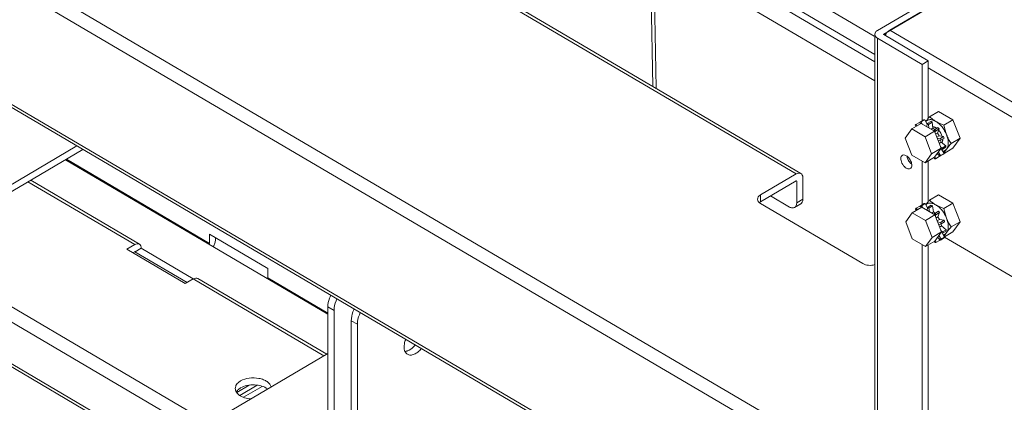
# Model space of a CAD drawing. Extents: x 0 to 1379, y 0 to 579.
# Drawn here: x 1275 to 1287, y 453 to 457 of the extents above; entities that cross this region are included whole.
import ezdxf

# ---------------------------------------------------------------- set-up
doc = ezdxf.new("R2010")
doc.units = 0
doc.header["$LTSCALE"] = 0.5
doc.header["$MEASUREMENT"] = 0
doc.layers.add('M-OBJECT-DETAILS', color=7, linetype='CONTINUOUS', lineweight=0)

msp = doc.modelspace()

# ---------------------------------------------------------------- linework, layer by layer
at = {"layer": 'M-OBJECT-DETAILS', "linetype": 'Continuous', "ltscale": 0.1}
for p, q in [((1272.486, 459.364), (1285.547, 451.687)), ((1285.547, 451.502), (1272.486, 459.179)), ((1284.562, 455.391), (1279.029, 458.643)), ((1279.087, 458.649), (1284.619, 455.397)), ((1287.971, 458.553), (1285.547, 457.129)), ((1272.486, 457.744), (1285.547, 450.066)), ((1285.547, 450.029), (1272.486, 457.707)), ((1286.595, 457.657), (1285.622, 457.085)), ((1285.696, 457.133), (1286.595, 457.661)), ((1285.514, 457.082), (1285.514, 451.899)), ((1285.514, 457.082), (1285.514, 451.899)), ((1285.622, 457.085), (1285.622, 457.078)), ((1285.622, 457.085), (1285.622, 457.078)), ((1285.622, 457.078), (1286.16, 456.762)), ((1285.622, 457.078), (1286.16, 456.762)), ((1285.696, 457.133), (1289.967, 454.622)), ((1285.696, 457.133), (1289.967, 454.622)), ((1285.547, 450.902), (1285.547, 457.035)), ((1285.547, 457.035), (1286.086, 456.718)), ((1285.547, 450.902), (1285.547, 457.035)), ((1285.547, 457.035), (1286.086, 456.718)), ((1286.16, 456.762), (1286.086, 456.718)), ((1286.16, 456.762), (1286.086, 456.718)), ((1286.086, 456.718), (1286.086, 456.033)), ((1286.086, 456.718), (1286.086, 456.033)), ((1286.16, 456.762), (1286.16, 456.065)), ((1286.16, 456.762), (1286.16, 456.065)), ((1289.856, 454.502), (1286.16, 456.674)), ((1289.856, 454.502), (1286.16, 456.674)), ((1286.177, 456.084), (1286.285, 456.148)), ((1286.177, 456.084), (1286.285, 456.148)), ((1286.285, 456.148), (1286.459, 456.046)), ((1286.285, 456.148), (1286.459, 456.046)), ((1285.962, 455.935), (1286.077, 456.002)), ((1285.962, 455.935), (1286.077, 456.002)), ((1286.054, 456.015), (1286.01, 455.99)), ((1286.054, 456.015), (1286.01, 455.99)), ((1286.01, 455.99), (1286.027, 455.973)), ((1286.01, 455.99), (1286.027, 455.973)), ((1286.068, 456.001), (1286.054, 456.015)), ((1286.068, 456.001), (1286.054, 456.015)), ((1286.063, 456.019), (1286.107, 456.045)), ((1286.063, 456.019), (1286.107, 456.045)), ((1286.069, 455.998), (1286.063, 456.019)), ((1286.069, 455.998), (1286.063, 456.019)), ((1286.12, 456.046), (1286.076, 456.02)), ((1286.12, 456.046), (1286.076, 456.02)), ((1286.076, 456.02), (1286.089, 455.995)), ((1286.076, 456.02), (1286.089, 455.995)), ((1286.077, 456.002), (1286.236, 455.908)), ((1286.077, 456.002), (1286.236, 455.908)), ((1286.148, 455.992), (1286.12, 456.046)), ((1286.148, 455.992), (1286.12, 456.046)), ((1286.143, 455.963), (1286.149, 456)), ((1286.143, 455.963), (1286.149, 456)), ((1286.149, 456), (1286.193, 456.026)), ((1286.149, 456), (1286.193, 456.026)), ((1286.207, 456.017), (1286.164, 455.991)), ((1286.207, 456.017), (1286.164, 455.991)), ((1286.164, 455.991), (1286.17, 455.947)), ((1286.164, 455.991), (1286.17, 455.947)), ((1286.217, 455.946), (1286.207, 456.017)), ((1286.217, 455.946), (1286.207, 456.017)), ((1286.351, 455.982), (1286.459, 456.046)), ((1286.351, 455.982), (1286.459, 456.046)), ((1286.546, 455.822), (1286.459, 456.046)), ((1286.546, 455.822), (1286.459, 456.046)), ((1285.883, 455.824), (1285.962, 455.935)), ((1285.883, 455.824), (1285.962, 455.935)), ((1285.962, 455.935), (1286.122, 455.841)), ((1285.962, 455.935), (1286.122, 455.841)), ((1286.012, 455.964), (1286.002, 455.98)), ((1286.012, 455.964), (1286.002, 455.98)), ((1286.122, 455.841), (1286.236, 455.908)), ((1286.122, 455.841), (1286.236, 455.908)), ((1286.141, 455.964), (1286.143, 455.966)), ((1286.141, 455.964), (1286.143, 455.966)), ((1286.195, 455.933), (1286.217, 455.946)), ((1286.195, 455.933), (1286.217, 455.946)), ((1286.239, 455.927), (1286.217, 455.946)), ((1286.239, 455.927), (1286.217, 455.946)), ((1286.223, 455.916), (1286.237, 455.926)), ((1286.223, 455.916), (1286.237, 455.926)), ((1286.316, 455.703), (1286.236, 455.908)), ((1286.316, 455.703), (1286.236, 455.908)), ((1286.237, 455.926), (1286.28, 455.952)), ((1286.237, 455.926), (1286.28, 455.952)), ((1286.249, 455.91), (1286.242, 455.892)), ((1286.249, 455.91), (1286.242, 455.892)), ((1286.293, 455.936), (1286.249, 455.91)), ((1286.293, 455.936), (1286.249, 455.91)), ((1286.25, 455.872), (1286.273, 455.885)), ((1286.25, 455.872), (1286.273, 455.885)), ((1286.273, 455.885), (1286.293, 455.936)), ((1286.273, 455.885), (1286.293, 455.936)), ((1286.292, 455.852), (1286.273, 455.885)), ((1286.292, 455.852), (1286.273, 455.885)), ((1285.962, 455.619), (1285.883, 455.824)), ((1285.962, 455.619), (1285.883, 455.824)), ((1286.122, 455.841), (1286.202, 455.636)), ((1286.122, 455.841), (1286.202, 455.636)), ((1286.264, 455.836), (1286.292, 455.852)), ((1286.264, 455.836), (1286.292, 455.852)), ((1286.269, 455.823), (1286.303, 455.817)), ((1286.269, 455.823), (1286.303, 455.817)), ((1286.31, 455.799), (1286.283, 455.788)), ((1286.31, 455.799), (1286.283, 455.788)), ((1286.347, 455.843), (1286.292, 455.852)), ((1286.347, 455.843), (1286.292, 455.852)), ((1286.293, 455.761), (1286.317, 455.774)), ((1286.293, 455.761), (1286.317, 455.774)), ((1286.303, 455.817), (1286.347, 455.843)), ((1286.303, 455.817), (1286.347, 455.843)), ((1286.354, 455.824), (1286.31, 455.799)), ((1286.354, 455.824), (1286.31, 455.799)), ((1286.317, 455.774), (1286.311, 455.799)), ((1286.317, 455.774), (1286.311, 455.799)), ((1286.374, 455.729), (1286.317, 455.774)), ((1286.374, 455.729), (1286.317, 455.774)), ((1286.438, 455.759), (1286.546, 455.822)), ((1286.438, 455.759), (1286.546, 455.822)), ((1286.459, 455.701), (1286.546, 455.822)), ((1286.459, 455.701), (1286.546, 455.822)), ((1273.981, 454.63), (1275.851, 455.729)), ((1273.981, 454.545), (1275.923, 455.686)), ((1286.202, 455.636), (1286.122, 455.525)), ((1286.202, 455.636), (1286.122, 455.525)), ((1286.202, 455.636), (1286.316, 455.703)), ((1286.202, 455.636), (1286.316, 455.703)), ((1286.236, 455.592), (1286.316, 455.703)), ((1286.236, 455.592), (1286.316, 455.703)), ((1286.303, 455.604), (1286.269, 455.638)), ((1286.303, 455.604), (1286.269, 455.638)), ((1286.283, 455.657), (1286.31, 455.615)), ((1286.283, 455.657), (1286.31, 455.615)), ((1286.347, 455.63), (1286.303, 455.604)), ((1286.347, 455.63), (1286.303, 455.604)), ((1286.309, 455.72), (1286.33, 455.704)), ((1286.309, 455.72), (1286.33, 455.704)), ((1286.33, 455.687), (1286.309, 455.695)), ((1286.33, 455.687), (1286.309, 455.695)), ((1286.31, 455.615), (1286.354, 455.64)), ((1286.31, 455.615), (1286.354, 455.64)), ((1286.354, 455.64), (1286.322, 455.69)), ((1286.354, 455.64), (1286.322, 455.69)), ((1286.33, 455.704), (1286.374, 455.729)), ((1286.33, 455.704), (1286.374, 455.729)), ((1286.374, 455.713), (1286.33, 455.687)), ((1286.374, 455.713), (1286.33, 455.687)), ((1286.353, 455.639), (1286.459, 455.701)), ((1286.353, 455.639), (1286.459, 455.701)), ((1278.89, 453.693), (1275.712, 455.562)), ((1275.723, 455.568), (1277.455, 454.55)), ((1286.122, 455.525), (1285.962, 455.619)), ((1286.122, 455.525), (1285.962, 455.619)), ((1286.086, 455.546), (1286.086, 455.016)), ((1286.086, 455.546), (1286.086, 455.016)), ((1286.122, 455.525), (1286.236, 455.592)), ((1286.122, 455.525), (1286.236, 455.592)), ((1286.16, 455.548), (1286.16, 455.054)), ((1286.16, 455.548), (1286.16, 455.054)), ((1286.237, 455.574), (1286.229, 455.588)), ((1286.237, 455.574), (1286.229, 455.588)), ((1286.242, 455.601), (1286.249, 455.575)), ((1286.242, 455.601), (1286.249, 455.575)), ((1286.249, 455.575), (1286.293, 455.6)), ((1286.249, 455.575), (1286.293, 455.6)), ((1286.293, 455.6), (1286.288, 455.619)), ((1286.293, 455.6), (1286.288, 455.619)), ((1284.129, 455.136), (1284.562, 455.391)), ((1276.551, 454.534), (1275.257, 455.295)), ((1275.291, 455.315), (1276.608, 454.54)), ((1284.129, 455.051), (1284.562, 455.306)), ((1284.568, 455.303), (1284.565, 455.304)), ((1284.568, 455.04), (1284.568, 455.303)), ((1284.642, 455.083), (1284.642, 455.346)), ((1285.514, 447.45), (1272.41, 455.153)), ((1284.129, 455.136), (1284.129, 455.051)), ((1284.129, 455.032), (1285.367, 454.305)), ((1284.252, 455.124), (1284.479, 454.99)), ((1284.568, 455.04), (1284.642, 455.083)), ((1286.069, 455.005), (1286.113, 455.031)), ((1286.069, 455.005), (1286.113, 455.031)), ((1286.125, 455.032), (1286.081, 455.006)), ((1286.125, 455.032), (1286.081, 455.006)), ((1286.153, 454.978), (1286.125, 455.032)), ((1286.153, 454.978), (1286.125, 455.032)), ((1286.177, 455.073), (1286.285, 455.137)), ((1286.177, 455.073), (1286.285, 455.137)), ((1286.285, 455.137), (1286.459, 455.035)), ((1286.285, 455.137), (1286.459, 455.035)), ((1286.351, 454.971), (1286.459, 455.035)), ((1286.351, 454.971), (1286.459, 455.035)), ((1286.546, 454.811), (1286.459, 455.035)), ((1286.546, 454.811), (1286.459, 455.035)), ((1284.542, 454.984), (1284.617, 455.027)), ((1285.888, 454.81), (1285.968, 454.921)), ((1285.888, 454.81), (1285.968, 454.921)), ((1285.968, 454.921), (1286.082, 454.988)), ((1285.968, 454.921), (1286.082, 454.988)), ((1285.968, 454.921), (1286.127, 454.827)), ((1285.968, 454.921), (1286.127, 454.827)), ((1286.018, 454.95), (1286.008, 454.965)), ((1286.018, 454.95), (1286.008, 454.965)), ((1286.059, 455.001), (1286.015, 454.976)), ((1286.059, 455.001), (1286.015, 454.976)), ((1286.015, 454.976), (1286.032, 454.959)), ((1286.015, 454.976), (1286.032, 454.959)), ((1286.074, 454.987), (1286.059, 455.001)), ((1286.074, 454.987), (1286.059, 455.001)), ((1286.075, 454.984), (1286.069, 455.005)), ((1286.075, 454.984), (1286.069, 455.005)), ((1286.081, 455.006), (1286.095, 454.981)), ((1286.081, 455.006), (1286.095, 454.981)), ((1286.082, 454.988), (1286.241, 454.894)), ((1286.082, 454.988), (1286.241, 454.894)), ((1286.146, 454.95), (1286.149, 454.952)), ((1286.146, 454.95), (1286.149, 454.952)), ((1286.148, 454.949), (1286.154, 454.986)), ((1286.148, 454.949), (1286.154, 454.986)), ((1286.154, 454.986), (1286.198, 455.012)), ((1286.154, 454.986), (1286.198, 455.012)), ((1286.213, 455.003), (1286.169, 454.977)), ((1286.213, 455.003), (1286.169, 454.977)), ((1286.169, 454.977), (1286.175, 454.933)), ((1286.169, 454.977), (1286.175, 454.933)), ((1286.2, 454.919), (1286.223, 454.932)), ((1286.2, 454.919), (1286.223, 454.932)), ((1286.223, 454.932), (1286.213, 455.003)), ((1286.223, 454.932), (1286.213, 455.003)), ((1286.244, 454.913), (1286.223, 454.932)), ((1286.244, 454.913), (1286.223, 454.932)), ((1286.229, 454.902), (1286.242, 454.912)), ((1286.229, 454.902), (1286.242, 454.912)), ((1286.242, 454.912), (1286.286, 454.938)), ((1286.242, 454.912), (1286.286, 454.938)), ((1286.299, 454.922), (1286.255, 454.896)), ((1286.299, 454.922), (1286.255, 454.896)), ((1286.279, 454.871), (1286.299, 454.922)), ((1286.279, 454.871), (1286.299, 454.922)), ((1285.968, 454.605), (1285.888, 454.81)), ((1285.968, 454.605), (1285.888, 454.81)), ((1286.127, 454.827), (1286.241, 454.894)), ((1286.127, 454.827), (1286.241, 454.894)), ((1286.127, 454.827), (1286.207, 454.622)), ((1286.127, 454.827), (1286.207, 454.622)), ((1286.321, 454.689), (1286.241, 454.894)), ((1286.321, 454.689), (1286.241, 454.894)), ((1286.255, 454.896), (1286.248, 454.878)), ((1286.255, 454.896), (1286.248, 454.878)), ((1286.256, 454.858), (1286.279, 454.871)), ((1286.256, 454.858), (1286.279, 454.871)), ((1286.27, 454.822), (1286.298, 454.838)), ((1286.27, 454.822), (1286.298, 454.838)), ((1286.275, 454.809), (1286.308, 454.803)), ((1286.275, 454.809), (1286.308, 454.803)), ((1286.298, 454.838), (1286.279, 454.871)), ((1286.298, 454.838), (1286.279, 454.871)), ((1286.352, 454.829), (1286.298, 454.838)), ((1286.352, 454.829), (1286.298, 454.838)), ((1286.308, 454.803), (1286.352, 454.829)), ((1286.308, 454.803), (1286.352, 454.829)), ((1286.359, 454.81), (1286.316, 454.785)), ((1286.359, 454.81), (1286.316, 454.785)), ((1286.438, 454.748), (1286.546, 454.811)), ((1286.438, 454.748), (1286.546, 454.811)), ((1286.459, 454.69), (1286.546, 454.811)), ((1286.459, 454.69), (1286.546, 454.811)), ((1286.207, 454.622), (1286.321, 454.689)), ((1286.207, 454.622), (1286.321, 454.689)), ((1286.241, 454.578), (1286.321, 454.689)), ((1286.241, 454.578), (1286.321, 454.689)), ((1286.316, 454.785), (1286.288, 454.774)), ((1286.316, 454.785), (1286.288, 454.774)), ((1286.299, 454.746), (1286.322, 454.76)), ((1286.299, 454.746), (1286.322, 454.76)), ((1286.315, 454.705), (1286.335, 454.689)), ((1286.315, 454.705), (1286.335, 454.689)), ((1286.335, 454.673), (1286.315, 454.681)), ((1286.335, 454.673), (1286.315, 454.681)), ((1286.322, 454.76), (1286.317, 454.785)), ((1286.322, 454.76), (1286.317, 454.785)), ((1286.379, 454.715), (1286.322, 454.76)), ((1286.379, 454.715), (1286.322, 454.76)), ((1286.359, 454.626), (1286.328, 454.676)), ((1286.359, 454.626), (1286.328, 454.676)), ((1286.335, 454.689), (1286.379, 454.715)), ((1286.335, 454.689), (1286.379, 454.715)), ((1286.379, 454.699), (1286.335, 454.673)), ((1286.379, 454.699), (1286.335, 454.673)), ((1286.357, 454.63), (1286.459, 454.69)), ((1286.357, 454.63), (1286.459, 454.69)), ((1272.39, 454.659), (1285.514, 446.945)), ((1285.511, 446.91), (1272.39, 454.622)), ((1278.162, 454.244), (1277.455, 454.66)), ((1286.127, 454.511), (1285.968, 454.605)), ((1286.127, 454.511), (1285.968, 454.605)), ((1286.207, 454.622), (1286.127, 454.511)), ((1286.207, 454.622), (1286.127, 454.511)), ((1286.127, 454.511), (1286.241, 454.578)), ((1286.127, 454.511), (1286.241, 454.578)), ((1286.242, 454.56), (1286.235, 454.574)), ((1286.242, 454.56), (1286.235, 454.574)), ((1286.248, 454.587), (1286.255, 454.561)), ((1286.248, 454.587), (1286.255, 454.561)), ((1286.255, 454.561), (1286.299, 454.586)), ((1286.255, 454.561), (1286.299, 454.586)), ((1286.308, 454.59), (1286.275, 454.624)), ((1286.308, 454.59), (1286.275, 454.624)), ((1286.288, 454.643), (1286.316, 454.601)), ((1286.288, 454.643), (1286.316, 454.601)), ((1286.299, 454.586), (1286.294, 454.605)), ((1286.299, 454.586), (1286.294, 454.605)), ((1286.352, 454.616), (1286.308, 454.59)), ((1286.352, 454.616), (1286.308, 454.59)), ((1286.316, 454.601), (1286.359, 454.626)), ((1286.316, 454.601), (1286.359, 454.626)), ((1288.757, 453.217), (1286.359, 454.626)), ((1288.757, 453.217), (1286.359, 454.626)), ((1273.83, 454.503), (1284.24, 448.384)), ((1276.455, 454.478), (1276.551, 454.534)), ((1276.455, 454.478), (1277.162, 454.062)), ((1276.527, 454.435), (1276.551, 454.449)), ((1277.186, 454.076), (1276.554, 454.448)), ((1276.557, 454.446), (1276.631, 454.49)), ((1277.259, 454.12), (1276.631, 454.49)), ((1286.086, 454.535), (1286.086, 447.167)), ((1286.086, 454.535), (1286.086, 447.167)), ((1286.16, 454.531), (1286.16, 447.21)), ((1286.16, 454.531), (1286.16, 447.21)), ((1278.162, 454.244), (1278.162, 454.134)), ((1277.162, 454.062), (1277.258, 454.119)), ((1278.843, 453.187), (1277.258, 454.119)), ((1277.316, 454.125), (1278.877, 453.207)), ((1278.162, 454.134), (1278.89, 453.706)), ((1278.89, 453.78), (1278.89, 451.646)), ((1278.965, 453.736), (1278.89, 453.78)), ((1278.965, 453.736), (1278.965, 451.603)), ((1279.174, 451.48), (1279.174, 453.613)), ((1279.248, 453.57), (1279.174, 453.613)), ((1279.248, 451.436), (1279.248, 453.57)), ((1278.89, 453.215), (1277.727, 452.531)), ((1277.936, 452.831), (1277.787, 452.743)), ((1278.034, 452.832), (1277.824, 452.708)), ((1278.095, 452.818), (1277.869, 452.686))]:
    msp.add_line(p, q, dxfattribs=at)
at = {"layer": 'M-OBJECT-DETAILS', "color": 1, "linetype": 'Continuous', "ltscale": 0.1}
for p, q in [((1282.933, 458.267), (1285.514, 456.75)), ((1285.514, 456.839), (1283.086, 458.266)), ((1283.283, 458.367), (1285.507, 457.06)), ((1282.824, 456.452), (1282.793, 458.151)), ((1282.834, 458.093), (1282.865, 456.428)), ((1285.514, 456.518), (1282.834, 458.093)), ((1277.455, 454.66), (1277.455, 454.55)), ((1277.529, 454.616), (1277.529, 454.594))]:
    msp.add_line(p, q, dxfattribs=at)
at = {"layer": 'M-OBJECT-DETAILS', "linetype": 'Continuous', "ltscale": 0.1}
for centre, radius, start, end in [((1286.041, 455.799), 0.228, 59.5368, 61.6427), ((1286.041, 455.799), 0.228, 59.5368, 61.6427), ((1286.033, 455.786), 0.243, 57.5297, 59.5484), ((1286.033, 455.786), 0.243, 57.5297, 59.5484), ((1286.083, 455.823), 0.231, 59.5481, 61.6315), ((1286.083, 455.823), 0.231, 59.5481, 61.6315), ((1286.076, 455.81), 0.246, 57.54, 59.538), ((1286.076, 455.81), 0.246, 57.54, 59.538), ((1286.215, 455.907), 0.0547, 84.6813, 89.5765), ((1286.215, 455.907), 0.0547, 84.6813, 89.5765), ((1286.212, 455.89), 0.072, 73.2855, 77.7864), ((1286.212, 455.89), 0.072, 73.2855, 77.7864), ((1285.93, 455.667), 0.402, 37.2537, 40.14), ((1285.93, 455.667), 0.402, 37.2537, 40.14), ((1286.206, 455.874), 0.0888, 67.4047, 67.9216), ((1286.206, 455.874), 0.0888, 67.4047, 67.9216), ((1286.197, 455.854), 0.111, 59.6012, 60.8901), ((1286.197, 455.854), 0.111, 59.6012, 60.9328), ((1286.197, 455.854), 0.111, 59.6012, 60.8901), ((1286.197, 455.854), 0.111, 59.6012, 60.9328), ((1285.971, 455.691), 0.405, 37.2638, 40.1299), ((1285.971, 455.691), 0.405, 37.2638, 40.1299), ((1285.935, 455.663), 0.399, 19.8191, 22.7115), ((1285.935, 455.663), 0.399, 19.8191, 22.7115), ((1286.221, 455.806), 0.115, 0.0224, 4.048), ((1286.221, 455.806), 0.115, 0.0224, 4.048), ((1285.982, 455.69), 0.396, 19.8077, 22.7229), ((1285.982, 455.69), 0.396, 19.8077, 22.7229), ((1286.1, 455.695), 0.23, 357.9147, 2.0853), ((1286.1, 455.695), 0.23, 357.9147, 2.0853), ((1286.149, 455.721), 0.225, 357.8691, 2.1309), ((1286.149, 455.721), 0.225, 357.8691, 2.1309), ((1286.054, 455.631), 0.152, 199.9387, 202.7223), ((1286.054, 455.631), 0.152, 199.9387, 202.7223), ((1286.062, 455.634), 0.161, 201.6511, 218.9681), ((1286.062, 455.634), 0.161, 201.6511, 218.9681), ((1286.058, 455.632), 0.157, 202.7166, 204.9348), ((1286.058, 455.632), 0.157, 202.7166, 204.9348), ((1286.063, 455.635), 0.163, 204.921, 217.7246), ((1286.063, 455.635), 0.163, 204.921, 217.7246), ((1286.056, 455.629), 0.154, 217.7607, 220.6504), ((1286.056, 455.629), 0.154, 217.7607, 220.6504), ((1284.176, 454.969), 0.0947, 127.2172, 129.1486), ((1286.046, 454.785), 0.228, 59.5368, 61.6427), ((1286.046, 454.785), 0.228, 59.5368, 61.6427), ((1286.039, 454.772), 0.243, 57.5297, 59.5484), ((1286.039, 454.772), 0.243, 57.5297, 59.5484), ((1286.089, 454.809), 0.231, 59.5481, 61.6315), ((1286.089, 454.809), 0.231, 59.5481, 61.6315), ((1286.081, 454.796), 0.246, 57.54, 59.538), ((1286.081, 454.796), 0.246, 57.54, 59.538), ((1285.935, 454.653), 0.402, 37.2537, 40.14), ((1285.935, 454.653), 0.402, 37.2537, 40.14), ((1285.977, 454.677), 0.405, 37.2638, 40.1299), ((1285.977, 454.677), 0.405, 37.2638, 40.1299), ((1285.94, 454.649), 0.399, 19.8191, 22.7115), ((1285.94, 454.649), 0.399, 19.8191, 22.7115), ((1285.987, 454.676), 0.396, 19.8077, 22.7229), ((1285.987, 454.676), 0.396, 19.8077, 22.7229), ((1286.106, 454.681), 0.23, 357.9147, 2.0853), ((1286.106, 454.681), 0.23, 357.9147, 2.0853), ((1286.154, 454.707), 0.225, 357.8691, 2.1309), ((1286.154, 454.707), 0.225, 357.8691, 2.1309)]:
    msp.add_arc(centre, radius, start, end, dxfattribs=at)
for points, knots in [([(1285.514, 457.082), (1285.514, 457.091), (1285.522, 457.111), (1285.538, 457.123), (1285.547, 457.129)], [0, 0, 0, 0, 0.451265, 1, 1, 1, 1]), ([(1285.514, 457.082), (1285.514, 457.091), (1285.522, 457.111), (1285.538, 457.123), (1285.547, 457.129)], [0, 0, 0, 0, 0.451265, 1, 1, 1, 1]), ([(1285.547, 457.035), (1285.538, 457.04), (1285.522, 457.053), (1285.514, 457.073), (1285.514, 457.082)], [0, 0, 0, 0, 0.548735, 1, 1, 1, 1]), ([(1285.547, 457.035), (1285.538, 457.04), (1285.522, 457.053), (1285.514, 457.073), (1285.514, 457.082)], [0, 0, 0, 0, 0.548735, 1, 1, 1, 1]), ([(1285.675, 457.117), (1285.671, 457.114), (1285.657, 457.1), (1285.645, 457.083), (1285.637, 457.069)], [0, 0, 0, 0, 0.240831, 1, 1, 1, 1]), ([(1285.675, 457.117), (1285.671, 457.114), (1285.657, 457.1), (1285.645, 457.083), (1285.637, 457.069)], [0, 0, 0, 0, 0.240831, 1, 1, 1, 1]), ([(1285.696, 457.133), (1285.694, 457.132), (1285.687, 457.127), (1285.68, 457.122), (1285.675, 457.117)], [0, 0, 0, 0, 0.239098, 1, 1, 1, 1]), ([(1285.696, 457.133), (1285.694, 457.132), (1285.687, 457.127), (1285.68, 457.122), (1285.675, 457.117)], [0, 0, 0, 0, 0.239098, 1, 1, 1, 1]), ([(1286.002, 455.98), (1286.003, 455.98), (1286.005, 455.984), (1286.008, 455.987), (1286.01, 455.99)], [0, 0, 0, 0, 0.253577, 1, 1, 1, 1]), ([(1286.002, 455.98), (1286.003, 455.98), (1286.005, 455.984), (1286.008, 455.987), (1286.01, 455.99)], [0, 0, 0, 0, 0.253577, 1, 1, 1, 1]), ([(1286.063, 456.019), (1286.064, 456.02), (1286.068, 456.02), (1286.073, 456.02), (1286.076, 456.02)], [0, 0, 0, 0, 0.246455, 1, 1, 1, 1]), ([(1286.063, 456.019), (1286.064, 456.02), (1286.068, 456.02), (1286.073, 456.02), (1286.076, 456.02)], [0, 0, 0, 0, 0.246455, 1, 1, 1, 1]), ([(1286.12, 456.046), (1286.119, 456.046), (1286.114, 456.046), (1286.11, 456.046), (1286.107, 456.045)], [0, 0, 0, 0, 0.253815, 1, 1, 1, 1]), ([(1286.12, 456.046), (1286.119, 456.046), (1286.114, 456.046), (1286.11, 456.046), (1286.107, 456.045)], [0, 0, 0, 0, 0.253815, 1, 1, 1, 1]), ([(1286.129, 456.027), (1286.137, 456.036), (1286.152, 456.056), (1286.168, 456.075), (1286.177, 456.084)], [0, 0, 0, 0, 0.477368, 1, 1, 1, 1]), ([(1286.129, 456.027), (1286.137, 456.036), (1286.152, 456.056), (1286.168, 456.075), (1286.177, 456.084)], [0, 0, 0, 0, 0.477368, 1, 1, 1, 1]), ([(1286.13, 456.026), (1286.133, 456.03), (1286.141, 456.036), (1286.154, 456.043), (1286.168, 456.047), (1286.184, 456.049), (1286.201, 456.047), (1286.218, 456.043), (1286.236, 456.036), (1286.247, 456.03), (1286.253, 456.027)], [0, 0, 0, 0, 0.110574, 0.220102, 0.33178, 0.448489, 0.572502, 0.705338, 0.847794, 1, 1, 1, 1]), ([(1286.13, 456.026), (1286.133, 456.03), (1286.141, 456.036), (1286.154, 456.043), (1286.168, 456.047), (1286.184, 456.049), (1286.201, 456.047), (1286.218, 456.043), (1286.236, 456.036), (1286.247, 456.03), (1286.253, 456.027)], [0, 0, 0, 0, 0.110574, 0.220102, 0.33178, 0.448489, 0.572502, 0.705338, 0.847794, 1, 1, 1, 1]), ([(1286.177, 456.084), (1286.188, 456.074), (1286.206, 456.058), (1286.232, 456.04), (1286.246, 456.031), (1286.253, 456.027)], [0, 0, 0, 0, 0.484455, 0.737908, 1, 1, 1, 1]), ([(1286.177, 456.084), (1286.188, 456.074), (1286.206, 456.058), (1286.232, 456.04), (1286.246, 456.031), (1286.253, 456.027)], [0, 0, 0, 0, 0.484455, 0.737908, 1, 1, 1, 1]), ([(1286.253, 456.027), (1286.26, 456.023), (1286.28, 456.012), (1286.312, 455.997), (1286.338, 455.987), (1286.351, 455.982)], [0, 0, 0, 0, 0.240315, 0.613908, 1, 1, 1, 1]), ([(1286.253, 456.027), (1286.26, 456.023), (1286.273, 456.014), (1286.292, 455.998), (1286.311, 455.98), (1286.335, 455.953), (1286.361, 455.915), (1286.377, 455.881), (1286.383, 455.864)], [0, 0, 0, 0, 0.111195, 0.228739, 0.351653, 0.478735, 0.739679, 1, 1, 1, 1]), ([(1286.253, 456.027), (1286.26, 456.023), (1286.28, 456.012), (1286.312, 455.997), (1286.338, 455.987), (1286.351, 455.982)], [0, 0, 0, 0, 0.240315, 0.613908, 1, 1, 1, 1]), ([(1286.253, 456.027), (1286.26, 456.023), (1286.273, 456.014), (1286.292, 455.998), (1286.311, 455.98), (1286.335, 455.953), (1286.361, 455.915), (1286.377, 455.881), (1286.383, 455.864)], [0, 0, 0, 0, 0.111195, 0.228739, 0.351653, 0.478735, 0.739679, 1, 1, 1, 1]), ([(1286.251, 455.951), (1286.248, 455.953), (1286.237, 455.959), (1286.224, 455.962), (1286.215, 455.962)], [0, 0, 0, 0, 0.275308, 1, 1, 1, 1]), ([(1286.251, 455.951), (1286.248, 455.953), (1286.237, 455.959), (1286.224, 455.962), (1286.215, 455.962)], [0, 0, 0, 0, 0.275308, 1, 1, 1, 1]), ([(1286.227, 455.961), (1286.227, 455.961), (1286.224, 455.961), (1286.222, 455.962), (1286.22, 455.962)], [0, 0, 0, 0, 0.255146, 1, 1, 1, 1]), ([(1286.227, 455.961), (1286.227, 455.961), (1286.224, 455.961), (1286.222, 455.962), (1286.22, 455.962)], [0, 0, 0, 0, 0.255146, 1, 1, 1, 1]), ([(1286.24, 455.957), (1286.239, 455.957), (1286.237, 455.958), (1286.234, 455.959), (1286.233, 455.959)], [0, 0, 0, 0, 0.254854, 1, 1, 1, 1]), ([(1286.24, 455.957), (1286.239, 455.957), (1286.237, 455.958), (1286.234, 455.959), (1286.233, 455.959)], [0, 0, 0, 0, 0.254854, 1, 1, 1, 1]), ([(1286.251, 455.951), (1286.25, 455.952), (1286.247, 455.954), (1286.243, 455.955), (1286.241, 455.956)], [0, 0, 0, 0, 0.256216, 1, 1, 1, 1]), ([(1286.251, 455.951), (1286.25, 455.952), (1286.247, 455.954), (1286.243, 455.955), (1286.241, 455.956)], [0, 0, 0, 0, 0.256216, 1, 1, 1, 1]), ([(1286.265, 455.942), (1286.264, 455.943), (1286.26, 455.946), (1286.256, 455.948), (1286.253, 455.95)], [0, 0, 0, 0, 0.256055, 1, 1, 1, 1]), ([(1286.265, 455.942), (1286.264, 455.943), (1286.26, 455.946), (1286.256, 455.948), (1286.253, 455.95)], [0, 0, 0, 0, 0.256055, 1, 1, 1, 1]), ([(1286.33, 455.846), (1286.328, 455.853), (1286.323, 455.866), (1286.313, 455.886), (1286.301, 455.905), (1286.292, 455.916), (1286.287, 455.921)], [0, 0, 0, 0, 0.245669, 0.498156, 0.751583, 1, 1, 1, 1]), ([(1286.33, 455.846), (1286.328, 455.853), (1286.323, 455.866), (1286.313, 455.886), (1286.301, 455.905), (1286.292, 455.916), (1286.287, 455.921)], [0, 0, 0, 0, 0.245669, 0.498156, 0.751583, 1, 1, 1, 1]), ([(1286.351, 455.982), (1286.355, 455.962), (1286.361, 455.932), (1286.373, 455.893), (1286.38, 455.874), (1286.383, 455.864)], [0, 0, 0, 0, 0.502627, 0.752219, 1, 1, 1, 1]), ([(1286.351, 455.982), (1286.355, 455.962), (1286.361, 455.932), (1286.373, 455.893), (1286.38, 455.874), (1286.383, 455.864)], [0, 0, 0, 0, 0.502627, 0.752219, 1, 1, 1, 1]), ([(1286.327, 455.766), (1286.33, 455.772), (1286.334, 455.781), (1286.336, 455.794), (1286.336, 455.802), (1286.336, 455.806)], [0, 0, 0, 0, 0.463934, 0.722715, 1, 1, 1, 1]), ([(1286.327, 455.766), (1286.33, 455.772), (1286.334, 455.781), (1286.336, 455.794), (1286.336, 455.802), (1286.336, 455.806)], [0, 0, 0, 0, 0.463934, 0.722715, 1, 1, 1, 1]), ([(1286.383, 455.864), (1286.39, 455.848), (1286.397, 455.823), (1286.403, 455.79), (1286.404, 455.774), (1286.404, 455.766)], [0, 0, 0, 0, 0.523116, 0.768433, 1, 1, 1, 1]), ([(1286.383, 455.864), (1286.387, 455.855), (1286.395, 455.836), (1286.412, 455.801), (1286.427, 455.775), (1286.438, 455.759)], [0, 0, 0, 0, 0.253788, 0.505026, 1, 1, 1, 1]), ([(1286.383, 455.864), (1286.39, 455.848), (1286.397, 455.823), (1286.403, 455.79), (1286.404, 455.774), (1286.404, 455.766)], [0, 0, 0, 0, 0.523116, 0.768433, 1, 1, 1, 1]), ([(1286.383, 455.864), (1286.387, 455.855), (1286.395, 455.836), (1286.412, 455.801), (1286.427, 455.775), (1286.438, 455.759)], [0, 0, 0, 0, 0.253788, 0.505026, 1, 1, 1, 1]), ([(1286.404, 455.766), (1286.404, 455.759), (1286.403, 455.745), (1286.399, 455.725), (1286.393, 455.707), (1286.387, 455.697), (1286.383, 455.692)], [0, 0, 0, 0, 0.278626, 0.53734, 0.776966, 1, 1, 1, 1]), ([(1286.404, 455.766), (1286.404, 455.759), (1286.403, 455.745), (1286.399, 455.725), (1286.393, 455.707), (1286.387, 455.697), (1286.383, 455.692)], [0, 0, 0, 0, 0.278626, 0.53734, 0.776966, 1, 1, 1, 1]), ([(1286.438, 455.759), (1286.428, 455.747), (1286.409, 455.726), (1286.391, 455.703), (1286.383, 455.692)], [0, 0, 0, 0, 0.528703, 1, 1, 1, 1]), ([(1286.438, 455.759), (1286.428, 455.747), (1286.409, 455.726), (1286.391, 455.703), (1286.383, 455.692)], [0, 0, 0, 0, 0.528703, 1, 1, 1, 1]), ([(1286.383, 455.692), (1286.381, 455.688), (1286.375, 455.681), (1286.364, 455.673), (1286.352, 455.666), (1286.344, 455.664), (1286.339, 455.663)], [0, 0, 0, 0, 0.25531, 0.503254, 0.749499, 1, 1, 1, 1]), ([(1286.383, 455.692), (1286.381, 455.688), (1286.375, 455.681), (1286.364, 455.673), (1286.352, 455.666), (1286.344, 455.664), (1286.339, 455.663)], [0, 0, 0, 0, 0.25531, 0.503254, 0.749499, 1, 1, 1, 1]), ([(1286.347, 455.63), (1286.347, 455.631), (1286.35, 455.634), (1286.352, 455.638), (1286.354, 455.64)], [0, 0, 0, 0, 0.246712, 1, 1, 1, 1]), ([(1286.347, 455.63), (1286.347, 455.631), (1286.35, 455.634), (1286.352, 455.638), (1286.354, 455.64)], [0, 0, 0, 0, 0.246712, 1, 1, 1, 1]), ([(1286.383, 455.692), (1286.377, 455.683), (1286.366, 455.667), (1286.357, 455.65), (1286.353, 455.642)], [0, 0, 0, 0, 0.541098, 1, 1, 1, 1]), ([(1286.383, 455.692), (1286.377, 455.683), (1286.366, 455.667), (1286.357, 455.65), (1286.353, 455.642)], [0, 0, 0, 0, 0.541098, 1, 1, 1, 1]), ([(1285.848, 455.617), (1285.841, 455.613), (1285.831, 455.6), (1285.829, 455.584), (1285.829, 455.575)], [0, 0, 0, 0, 0.45022, 1, 1, 1, 1]), ([(1285.848, 455.617), (1285.841, 455.613), (1285.831, 455.6), (1285.829, 455.584), (1285.829, 455.575)], [0, 0, 0, 0, 0.45022, 1, 1, 1, 1]), ([(1285.829, 455.575), (1285.829, 455.568), (1285.833, 455.537), (1285.847, 455.508), (1285.862, 455.49)], [0, 0, 0, 0, 0.227704, 1, 1, 1, 1]), ([(1285.829, 455.575), (1285.829, 455.568), (1285.833, 455.537), (1285.847, 455.508), (1285.862, 455.49)], [0, 0, 0, 0, 0.227704, 1, 1, 1, 1]), ([(1285.962, 455.497), (1285.962, 455.511), (1285.954, 455.542), (1285.931, 455.582), (1285.9, 455.612), (1285.874, 455.622), (1285.862, 455.621)], [0, 0, 0, 0, 0.25659, 0.539189, 0.798617, 1, 1, 1, 1]), ([(1285.962, 455.497), (1285.962, 455.511), (1285.954, 455.542), (1285.931, 455.582), (1285.9, 455.612), (1285.874, 455.622), (1285.862, 455.621)], [0, 0, 0, 0, 0.25659, 0.539189, 0.798617, 1, 1, 1, 1]), ([(1285.904, 455.604), (1285.904, 455.601), (1285.906, 455.593), (1285.908, 455.585), (1285.911, 455.579)], [0, 0, 0, 0, 0.241334, 1, 1, 1, 1]), ([(1285.904, 455.604), (1285.904, 455.601), (1285.906, 455.593), (1285.908, 455.585), (1285.911, 455.579)], [0, 0, 0, 0, 0.241334, 1, 1, 1, 1]), ([(1285.94, 455.529), (1285.941, 455.527), (1285.947, 455.521), (1285.953, 455.515), (1285.958, 455.511)], [0, 0, 0, 0, 0.258328, 1, 1, 1, 1]), ([(1285.94, 455.529), (1285.941, 455.527), (1285.947, 455.521), (1285.953, 455.515), (1285.958, 455.511)], [0, 0, 0, 0, 0.258328, 1, 1, 1, 1]), ([(1286.249, 455.575), (1286.248, 455.575), (1286.244, 455.574), (1286.24, 455.574), (1286.237, 455.574)], [0, 0, 0, 0, 0.246455, 1, 1, 1, 1]), ([(1286.249, 455.575), (1286.248, 455.575), (1286.244, 455.574), (1286.24, 455.574), (1286.237, 455.574)], [0, 0, 0, 0, 0.246455, 1, 1, 1, 1]), ([(1286.31, 455.615), (1286.31, 455.614), (1286.307, 455.61), (1286.305, 455.607), (1286.303, 455.604)], [0, 0, 0, 0, 0.253577, 1, 1, 1, 1]), ([(1286.31, 455.615), (1286.31, 455.614), (1286.307, 455.61), (1286.305, 455.607), (1286.303, 455.604)], [0, 0, 0, 0, 0.253577, 1, 1, 1, 1]), ([(1284.562, 455.391), (1284.571, 455.396), (1284.59, 455.404), (1284.611, 455.401), (1284.619, 455.397)], [0, 0, 0, 0, 0.553049, 1, 1, 1, 1]), ([(1284.619, 455.397), (1284.627, 455.392), (1284.639, 455.376), (1284.642, 455.357), (1284.642, 455.346)], [0, 0, 0, 0, 0.44926, 1, 1, 1, 1]), ([(1285.862, 455.49), (1285.868, 455.482), (1285.881, 455.469), (1285.907, 455.451), (1285.932, 455.448), (1285.943, 455.455)], [0, 0, 0, 0, 0.312567, 0.587865, 1, 1, 1, 1]), ([(1285.862, 455.49), (1285.868, 455.482), (1285.881, 455.469), (1285.907, 455.451), (1285.932, 455.448), (1285.943, 455.455)], [0, 0, 0, 0, 0.312567, 0.587865, 1, 1, 1, 1]), ([(1285.943, 455.455), (1285.949, 455.458), (1285.959, 455.472), (1285.962, 455.488), (1285.962, 455.497)], [0, 0, 0, 0, 0.45022, 1, 1, 1, 1]), ([(1285.943, 455.455), (1285.949, 455.458), (1285.959, 455.472), (1285.962, 455.488), (1285.962, 455.497)], [0, 0, 0, 0, 0.45022, 1, 1, 1, 1]), ([(1284.566, 455.306), (1284.565, 455.307), (1284.563, 455.306), (1284.562, 455.306), (1284.562, 455.306)], [0, 0, 0, 0, 0.704451, 1, 1, 1, 1]), ([(1284.568, 455.303), (1284.568, 455.303), (1284.567, 455.304), (1284.567, 455.306), (1284.566, 455.306)], [0, 0, 0, 0, 0.29396, 1, 1, 1, 1]), ([(1284.129, 455.136), (1284.119, 455.13), (1284.101, 455.116), (1284.093, 455.094), (1284.093, 455.084)], [0, 0, 0, 0, 0.548778, 1, 1, 1, 1]), ([(1284.093, 455.084), (1284.093, 455.074), (1284.101, 455.052), (1284.119, 455.038), (1284.129, 455.032)], [0, 0, 0, 0, 0.451222, 1, 1, 1, 1]), ([(1284.568, 455.04), (1284.568, 455.028), (1284.565, 455.006), (1284.551, 454.989), (1284.542, 454.984)], [0, 0, 0, 0, 0.55074, 1, 1, 1, 1]), ([(1284.617, 455.027), (1284.625, 455.032), (1284.639, 455.05), (1284.642, 455.072), (1284.642, 455.083)], [0, 0, 0, 0, 0.44926, 1, 1, 1, 1]), ([(1286.125, 455.032), (1286.124, 455.032), (1286.12, 455.032), (1286.116, 455.032), (1286.113, 455.031)], [0, 0, 0, 0, 0.253815, 1, 1, 1, 1]), ([(1286.125, 455.032), (1286.124, 455.032), (1286.12, 455.032), (1286.116, 455.032), (1286.113, 455.031)], [0, 0, 0, 0, 0.253815, 1, 1, 1, 1]), ([(1286.132, 455.019), (1286.139, 455.028), (1286.153, 455.046), (1286.169, 455.064), (1286.177, 455.073)], [0, 0, 0, 0, 0.47926, 1, 1, 1, 1]), ([(1286.132, 455.019), (1286.139, 455.028), (1286.153, 455.046), (1286.169, 455.064), (1286.177, 455.073)], [0, 0, 0, 0, 0.47926, 1, 1, 1, 1]), ([(1286.133, 455.018), (1286.136, 455.021), (1286.144, 455.027), (1286.156, 455.033), (1286.171, 455.037), (1286.186, 455.038), (1286.202, 455.036), (1286.219, 455.032), (1286.236, 455.025), (1286.247, 455.019), (1286.253, 455.016)], [0, 0, 0, 0, 0.109645, 0.218974, 0.330942, 0.448157, 0.57265, 0.705758, 0.848179, 1, 1, 1, 1]), ([(1286.133, 455.018), (1286.136, 455.021), (1286.144, 455.027), (1286.156, 455.033), (1286.171, 455.037), (1286.186, 455.038), (1286.202, 455.036), (1286.219, 455.032), (1286.236, 455.025), (1286.247, 455.019), (1286.253, 455.016)], [0, 0, 0, 0, 0.109645, 0.218974, 0.330942, 0.448157, 0.57265, 0.705758, 0.848179, 1, 1, 1, 1]), ([(1286.177, 455.073), (1286.188, 455.063), (1286.206, 455.047), (1286.232, 455.029), (1286.246, 455.02), (1286.253, 455.016)], [0, 0, 0, 0, 0.484455, 0.737908, 1, 1, 1, 1]), ([(1286.177, 455.073), (1286.188, 455.063), (1286.206, 455.047), (1286.232, 455.029), (1286.246, 455.02), (1286.253, 455.016)], [0, 0, 0, 0, 0.484455, 0.737908, 1, 1, 1, 1]), ([(1284.542, 454.984), (1284.534, 454.979), (1284.511, 454.975), (1284.49, 454.984), (1284.479, 454.99)], [0, 0, 0, 0, 0.446951, 1, 1, 1, 1]), ([(1286.008, 454.965), (1286.008, 454.966), (1286.011, 454.97), (1286.013, 454.973), (1286.015, 454.976)], [0, 0, 0, 0, 0.253577, 1, 1, 1, 1]), ([(1286.008, 454.965), (1286.008, 454.966), (1286.011, 454.97), (1286.013, 454.973), (1286.015, 454.976)], [0, 0, 0, 0, 0.253577, 1, 1, 1, 1]), ([(1286.069, 455.005), (1286.07, 455.006), (1286.074, 455.006), (1286.078, 455.006), (1286.081, 455.006)], [0, 0, 0, 0, 0.246455, 1, 1, 1, 1]), ([(1286.069, 455.005), (1286.07, 455.006), (1286.074, 455.006), (1286.078, 455.006), (1286.081, 455.006)], [0, 0, 0, 0, 0.246455, 1, 1, 1, 1]), ([(1286.253, 455.016), (1286.26, 455.011), (1286.28, 455.001), (1286.312, 454.986), (1286.338, 454.976), (1286.351, 454.971)], [0, 0, 0, 0, 0.240315, 0.613908, 1, 1, 1, 1]), ([(1286.253, 455.016), (1286.26, 455.012), (1286.273, 455.003), (1286.292, 454.987), (1286.311, 454.969), (1286.335, 454.942), (1286.361, 454.903), (1286.377, 454.87), (1286.383, 454.853)], [0, 0, 0, 0, 0.111195, 0.228739, 0.351653, 0.478735, 0.739679, 1, 1, 1, 1]), ([(1286.253, 455.016), (1286.26, 455.011), (1286.28, 455.001), (1286.312, 454.986), (1286.338, 454.976), (1286.351, 454.971)], [0, 0, 0, 0, 0.240315, 0.613908, 1, 1, 1, 1]), ([(1286.253, 455.016), (1286.26, 455.012), (1286.273, 455.003), (1286.292, 454.987), (1286.311, 454.969), (1286.335, 454.942), (1286.361, 454.903), (1286.377, 454.87), (1286.383, 454.853)], [0, 0, 0, 0, 0.111195, 0.228739, 0.351653, 0.478735, 0.739679, 1, 1, 1, 1]), ([(1286.351, 454.971), (1286.355, 454.951), (1286.361, 454.921), (1286.373, 454.882), (1286.38, 454.862), (1286.383, 454.853)], [0, 0, 0, 0, 0.502627, 0.752219, 1, 1, 1, 1]), ([(1286.351, 454.971), (1286.355, 454.951), (1286.361, 454.921), (1286.373, 454.882), (1286.38, 454.862), (1286.383, 454.853)], [0, 0, 0, 0, 0.502627, 0.752219, 1, 1, 1, 1]), ([(1286.383, 454.853), (1286.39, 454.837), (1286.397, 454.812), (1286.403, 454.779), (1286.404, 454.763), (1286.404, 454.755)], [0, 0, 0, 0, 0.523116, 0.768433, 1, 1, 1, 1]), ([(1286.383, 454.853), (1286.387, 454.844), (1286.395, 454.825), (1286.412, 454.79), (1286.427, 454.764), (1286.438, 454.748)], [0, 0, 0, 0, 0.253788, 0.505026, 1, 1, 1, 1]), ([(1286.383, 454.853), (1286.39, 454.837), (1286.397, 454.812), (1286.403, 454.779), (1286.404, 454.763), (1286.404, 454.755)], [0, 0, 0, 0, 0.523116, 0.768433, 1, 1, 1, 1]), ([(1286.383, 454.853), (1286.387, 454.844), (1286.395, 454.825), (1286.412, 454.79), (1286.427, 454.764), (1286.438, 454.748)], [0, 0, 0, 0, 0.253788, 0.505026, 1, 1, 1, 1]), ([(1286.383, 454.681), (1286.381, 454.677), (1286.375, 454.671), (1286.366, 454.662), (1286.355, 454.656), (1286.347, 454.653), (1286.343, 454.652)], [0, 0, 0, 0, 0.255798, 0.504372, 0.75067, 1, 1, 1, 1]), ([(1286.383, 454.681), (1286.381, 454.677), (1286.375, 454.671), (1286.366, 454.662), (1286.355, 454.656), (1286.347, 454.653), (1286.343, 454.652)], [0, 0, 0, 0, 0.255798, 0.504372, 0.75067, 1, 1, 1, 1]), ([(1286.383, 454.681), (1286.378, 454.673), (1286.367, 454.657), (1286.358, 454.641), (1286.354, 454.634)], [0, 0, 0, 0, 0.538361, 1, 1, 1, 1]), ([(1286.383, 454.681), (1286.378, 454.673), (1286.367, 454.657), (1286.358, 454.641), (1286.354, 454.634)], [0, 0, 0, 0, 0.538361, 1, 1, 1, 1]), ([(1286.404, 454.755), (1286.404, 454.748), (1286.403, 454.734), (1286.399, 454.714), (1286.393, 454.696), (1286.387, 454.685), (1286.383, 454.681)], [0, 0, 0, 0, 0.278626, 0.53734, 0.776966, 1, 1, 1, 1]), ([(1286.404, 454.755), (1286.404, 454.748), (1286.403, 454.734), (1286.399, 454.714), (1286.393, 454.696), (1286.387, 454.685), (1286.383, 454.681)], [0, 0, 0, 0, 0.278626, 0.53734, 0.776966, 1, 1, 1, 1]), ([(1286.438, 454.748), (1286.428, 454.736), (1286.409, 454.714), (1286.391, 454.692), (1286.383, 454.681)], [0, 0, 0, 0, 0.528703, 1, 1, 1, 1]), ([(1286.438, 454.748), (1286.428, 454.736), (1286.409, 454.714), (1286.391, 454.692), (1286.383, 454.681)], [0, 0, 0, 0, 0.528703, 1, 1, 1, 1]), ([(1277.529, 454.594), (1277.529, 454.58), (1277.523, 454.55), (1277.511, 454.523), (1277.502, 454.51)], [0, 0, 0, 0, 0.473425, 1, 1, 1, 1]), ([(1286.255, 454.561), (1286.254, 454.561), (1286.25, 454.56), (1286.245, 454.56), (1286.242, 454.56)], [0, 0, 0, 0, 0.246455, 1, 1, 1, 1]), ([(1286.255, 454.561), (1286.254, 454.561), (1286.25, 454.56), (1286.245, 454.56), (1286.242, 454.56)], [0, 0, 0, 0, 0.246455, 1, 1, 1, 1]), ([(1286.316, 454.601), (1286.315, 454.6), (1286.313, 454.596), (1286.31, 454.593), (1286.308, 454.59)], [0, 0, 0, 0, 0.253577, 1, 1, 1, 1]), ([(1286.316, 454.601), (1286.315, 454.6), (1286.313, 454.596), (1286.31, 454.593), (1286.308, 454.59)], [0, 0, 0, 0, 0.253577, 1, 1, 1, 1]), ([(1286.352, 454.616), (1286.353, 454.617), (1286.355, 454.62), (1286.358, 454.624), (1286.359, 454.626)], [0, 0, 0, 0, 0.246712, 1, 1, 1, 1]), ([(1286.352, 454.616), (1286.353, 454.617), (1286.355, 454.62), (1286.358, 454.624), (1286.359, 454.626)], [0, 0, 0, 0, 0.246712, 1, 1, 1, 1]), ([(1276.551, 454.534), (1276.561, 454.54), (1276.58, 454.548), (1276.601, 454.545), (1276.608, 454.54)], [0, 0, 0, 0, 0.553049, 1, 1, 1, 1]), ([(1276.555, 454.45), (1276.554, 454.45), (1276.553, 454.45), (1276.552, 454.449), (1276.551, 454.449)], [0, 0, 0, 0, 0.704451, 1, 1, 1, 1]), ([(1276.557, 454.446), (1276.557, 454.447), (1276.557, 454.448), (1276.556, 454.449), (1276.555, 454.45)], [0, 0, 0, 0, 0.29396, 1, 1, 1, 1]), ([(1276.608, 454.54), (1276.616, 454.536), (1276.629, 454.52), (1276.631, 454.5), (1276.631, 454.49)], [0, 0, 0, 0, 0.44926, 1, 1, 1, 1]), ([(1285.367, 454.305), (1285.388, 454.293), (1285.438, 454.28), (1285.49, 454.284), (1285.514, 454.292)], [0, 0, 0, 0, 0.484865, 1, 1, 1, 1]), ([(1285.367, 454.305), (1285.388, 454.293), (1285.438, 454.28), (1285.49, 454.284), (1285.514, 454.292)], [0, 0, 0, 0, 0.484865, 1, 1, 1, 1]), ([(1277.316, 454.125), (1277.308, 454.129), (1277.287, 454.132), (1277.268, 454.124), (1277.258, 454.119)], [0, 0, 0, 0, 0.446951, 1, 1, 1, 1]), ([(1278.162, 454.134), (1278.162, 454.133), (1278.161, 454.13), (1278.159, 454.126), (1278.156, 454.125)], [0, 0, 0, 0, 0.239037, 1, 1, 1, 1]), ([(1278.925, 453.921), (1278.92, 453.91), (1278.901, 453.864), (1278.89, 453.815), (1278.89, 453.78)], [0, 0, 0, 0, 0.267998, 1, 1, 1, 1]), ([(1278.965, 453.736), (1278.965, 453.747), (1278.968, 453.796), (1278.984, 453.844), (1279, 453.878)], [0, 0, 0, 0, 0.2296, 1, 1, 1, 1]), ([(1279.209, 453.755), (1279.203, 453.743), (1279.184, 453.698), (1279.174, 453.649), (1279.174, 453.613)], [0, 0, 0, 0, 0.267997, 1, 1, 1, 1]), ([(1279.248, 453.57), (1279.248, 453.581), (1279.251, 453.63), (1279.267, 453.677), (1279.283, 453.711)], [0, 0, 0, 0, 0.229602, 1, 1, 1, 1]), ([(1279.833, 453.387), (1279.829, 453.379), (1279.819, 453.35), (1279.814, 453.318), (1279.814, 453.295)], [0, 0, 0, 0, 0.266967, 1, 1, 1, 1]), ([(1279.814, 453.295), (1279.814, 453.277), (1279.818, 453.242), (1279.841, 453.214), (1279.854, 453.206)], [0, 0, 0, 0, 0.550737, 1, 1, 1, 1]), ([(1279.857, 453.249), (1279.854, 453.247), (1279.843, 453.244), (1279.832, 453.241), (1279.823, 453.24)], [0, 0, 0, 0, 0.26422, 1, 1, 1, 1]), ([(1279.854, 453.206), (1279.865, 453.2), (1279.893, 453.193), (1279.938, 453.205), (1279.983, 453.233), (1280.01, 453.261), (1280.023, 453.276)], [0, 0, 0, 0, 0.193158, 0.41977, 0.691282, 1, 1, 1, 1]), ([(1279.948, 453.32), (1279.942, 453.312), (1279.915, 453.283), (1279.883, 453.259), (1279.857, 453.249)], [0, 0, 0, 0, 0.274395, 1, 1, 1, 1]), ([(1278.204, 452.811), (1278.201, 452.824), (1278.187, 452.849), (1278.154, 452.878), (1278.109, 452.901), (1278.036, 452.921), (1277.939, 452.924), (1277.864, 452.902), (1277.833, 452.883)], [0, 0, 0, 0, 0.090985, 0.196183, 0.317497, 0.452204, 0.73758, 1, 1, 1, 1]), ([(1277.777, 452.828), (1277.776, 452.825), (1277.771, 452.814), (1277.769, 452.801), (1277.769, 452.792)], [0, 0, 0, 0, 0.258321, 1, 1, 1, 1]), ([(1277.769, 452.792), (1277.769, 452.784), (1277.771, 452.769), (1277.786, 452.737), (1277.823, 452.703), (1277.883, 452.676), (1277.93, 452.667), (1277.955, 452.665)], [0, 0, 0, 0, 0.094239, 0.193746, 0.421162, 0.693846, 1, 1, 1, 1]), ([(1277.833, 452.883), (1277.826, 452.879), (1277.804, 452.865), (1277.785, 452.845), (1277.777, 452.828)], [0, 0, 0, 0, 0.277267, 1, 1, 1, 1]), ([(1277.781, 452.75), (1277.782, 452.751), (1277.785, 452.757), (1277.789, 452.762), (1277.792, 452.765)], [0, 0, 0, 0, 0.243823, 1, 1, 1, 1]), ([(1277.792, 452.765), (1277.795, 452.768), (1277.807, 452.781), (1277.821, 452.791), (1277.833, 452.798)], [0, 0, 0, 0, 0.234707, 1, 1, 1, 1]), ([(1277.833, 452.798), (1277.857, 452.812), (1277.912, 452.832), (1278.001, 452.839), (1278.087, 452.826), (1278.14, 452.802), (1278.16, 452.786)], [0, 0, 0, 0, 0.24162, 0.508459, 0.770644, 1, 1, 1, 1])]:
    msp.add_open_spline(points, degree=3, knots=knots, dxfattribs=at)
for points in [[(1285.622, 457.085), (1285.621, 457.084), (1285.619, 457.083), (1285.619, 457.082)], [(1285.622, 457.085), (1285.621, 457.084), (1285.619, 457.083), (1285.619, 457.082)], [(1285.619, 457.082), (1285.619, 457.08), (1285.62, 457.079), (1285.622, 457.078)], [(1285.619, 457.082), (1285.619, 457.08), (1285.62, 457.079), (1285.622, 457.078)], [(1285.862, 455.621), (1285.857, 455.621), (1285.852, 455.619), (1285.848, 455.617)], [(1285.862, 455.621), (1285.857, 455.621), (1285.852, 455.619), (1285.848, 455.617)], [(1285.912, 455.574), (1285.909, 455.583), (1285.906, 455.593), (1285.904, 455.603)], [(1285.912, 455.574), (1285.909, 455.583), (1285.906, 455.593), (1285.904, 455.603)], [(1285.958, 455.511), (1285.95, 455.518), (1285.943, 455.525), (1285.937, 455.533)], [(1285.958, 455.511), (1285.95, 455.518), (1285.943, 455.525), (1285.937, 455.533)], [(1284.119, 455.044), (1284.122, 455.047), (1284.126, 455.049), (1284.129, 455.051)]]:
    msp.add_open_spline(points, degree=3, dxfattribs=at)
at = {"layer": 'M-OBJECT-DETAILS', "color": 1, "linetype": 'Continuous', "ltscale": 0.1}
msp.add_open_spline([(1277.449, 454.54), (1277.452, 454.542), (1277.454, 454.545), (1277.455, 454.549), (1277.455, 454.55)], degree=3, knots=[0, 0, 0, 0, 0.760962, 1, 1, 1, 1], dxfattribs=at)

doc.saveas('drawing.dxf')
